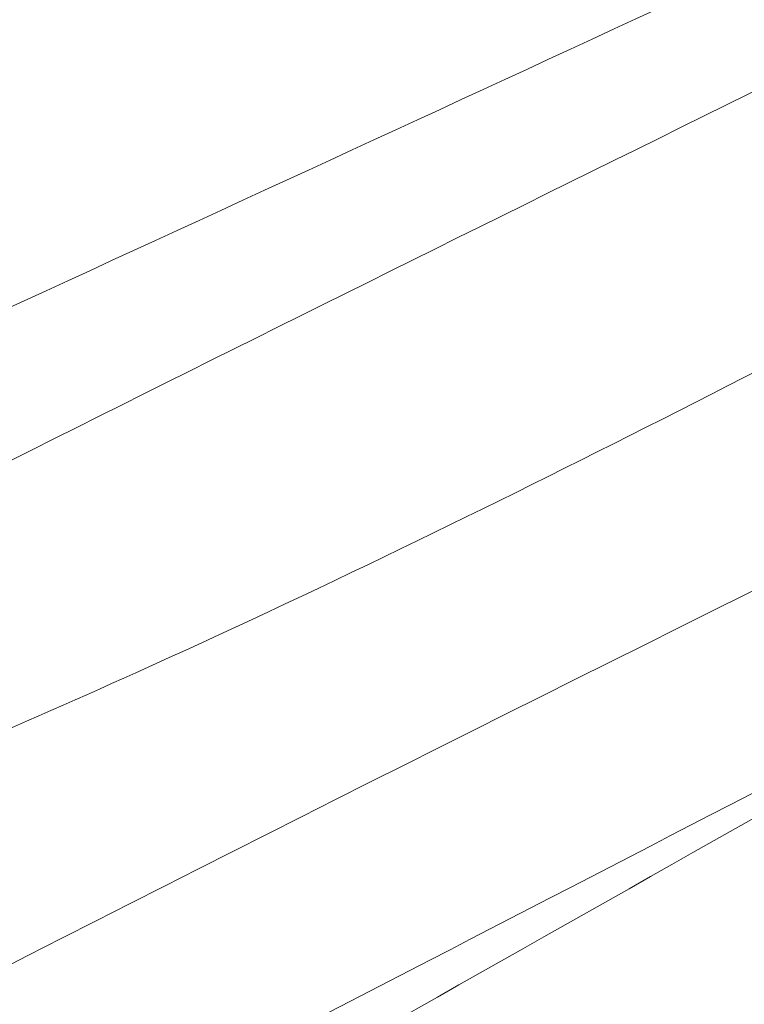
# Model space of a CAD drawing. Units: millimetres. Extents: x -605615267 to 17, y -1703671239 to 113.
# Drawn here: x -605612123 to -605612115, y -1703670345 to -1703670334 of the extents above; entities that cross this region are included whole.
import ezdxf

# ---------------------------------------------------------------- set-up
doc = ezdxf.new("R2010")
doc.units = ezdxf.units.MM
doc.layers.get('0').update_dxf_attribs({"lineweight": 9, "true_color": 0x1c1c1c})
doc.layers.get('Defpoints').update_dxf_attribs({"color": 3, "lineweight": 0})
doc.styles.add('2F обычный', font='Montserrat-Light.ttf', dxfattribs={"width": 0.8})
doc.dimstyles.new('stroitelniy3', dxfattribs={"dimtxt": 80, "dimasz": 30, "dimexe": 5, "dimexo": 10, "dimgap": 20, "dimtad": 1, "dimtoh": 1, "dimdec": 0, "dimrnd": 5, "dimtxsty": '2F обычный', "dimblk": 'ARCHTICK', "dimcen": 0.09, "dimdle": 2, "dimadec": 0, "dimazin": 2, "dimtfac": 1, "dimtdec": 0, "dimtmove": 1, "dimatfit": 3, "dimfxl": 10, "dimtfill": 1, "dimtolj": 1, "dimtzin": 0, "dimarcsym": 1})

# ---------------------------------------------------------------- blocks, each defined once
blk = doc.blocks.new('A$Cb2ee165d')
at = {"lineweight": 18}
for points in [[(81.96553492546082, 142.2586646080017, 2.384185791015625e-07), (77.6811854839325, 122.8713128566742, 2.384185791015625e-07), (74.23470157384872, 91.72890639305115, 2.384185791015625e-07), (75.60750275850296, 60.71235251426697, 2.384185791015625e-07)], [(102.2220945954323, 140.146201133728, 2.384185791015625e-07), (93.02299326658249, 115.7288558483124), (87.93962532281876, 73.50625991821289, 2.384185791015625e-07), (86.7613428235054, 55.35014176368713, 2.384185791015625e-07)], [(91.18179428577423, 139.864458322525, 2.384185791015625e-07), (85.20353996753693, 116.6070356369019), (83.41250324249268, 87.07544326782227, 2.384185791015625e-07), (81.92937606573105, 59.14826941490173, 2.384185791015625e-07)], [(109.7761945128441, 138.7499458789825), (106.0133438706398, 115.7921242713928, 2.384185791015625e-07), (101.027480661869, 92.09318685531616, 2.384185791015625e-07), (93.01478737592697, 58.28530025482178), (93.01239281892776, 41.60392260551453)], [(90.5875118970871, 137.9183754920959), (85.1166644692421, 122.0566918849945, 2.384185791015625e-07), (81.61484652757645, 92.81248474121094), (80.05436599254608, 59.87897253036499)], [(109.538797557354, 137.2498757839203), (101.1422668099403, 102.6379158496857, 2.384185791015625e-07), (92.9184918999672, 70.35113310813904, 2.384185791015625e-07), (91.89807659387589, 45.98856735229492, 2.384185791015625e-07)], [(120.266064286232, 137.0062708854675, 2.384185791015625e-07), (116.3660807013512, 106.0385229587555, 2.384185791015625e-07), (98.45571118593216, 60.75674891471863, 2.384185791015625e-07), (94.76628351211548, 31.28156924247742)], [(86.18114870786667, 136.4162738323212, 2.384185791015625e-07), (79.83880788087845, 113.5996990203857, 2.384185791015625e-07), (77.12066233158112, 75.75315713882446, 2.384185791015625e-07), (77.44288843870163, 60.52865743637085)], [(46.60240370035172, 3.894050359725952, 2.384185791015625e-07), (48.95165872573853, 15.88437557220459, 2.384185791015625e-07), (45.39401322603226, 50.58634638786316, 2.384185791015625e-07), (25.79357087612152, 87.4890775680542), (19.43606334924698, 131.0313851833344, 2.384185791015625e-07)], [(19.43606334924698, 131.0313851833344, 2.384185791015625e-07), (23.50613856315613, 101.6262965202332), (40.00426423549652, 66.30322623252869, 2.384185791015625e-07), (50.02247250080109, 37.73709917068481, 2.384185791015625e-07), (49.95205456018448, 18.58744096755981)], [(83.65177714824677, 115.2001531124115, 2.384185791015625e-07), (80.77001410722733, 96.11354160308838, 2.384185791015625e-07), (80.25625777244568, 78.74756574630737, 2.384185791015625e-07), (80.10219585895538, 60.92076969146729, 2.384185791015625e-07)], [(44.92432647943497, 3.031475782394409), (47.38925999403, 25.13528895378113, 2.384185791015625e-07), (24.96981889009476, 57.98618793487549, 2.384185791015625e-07), (8.642902374267578, 113.9470224380493)], [(8.748587667942047, 113.0578339099884, 2.384185791015625e-07), (16.30637031793594, 82.43994927406311, 2.384185791015625e-07), (28.2243704199791, 58.041752576828), (45.77648884057999, 35.57539963722229), (48.35462898015976, 14.3042426109314), (46.48786824941635, 3.9348464012146, 2.384185791015625e-07)], [(86.38002634048462, 83.08167290687561, 2.384185791015625e-07), (85.13205379247665, 73.46589207649231, 2.384185791015625e-07), (84.33886355161667, 60.16715288162231, 2.384185791015625e-07)]]:
    blk.add_spline(points, degree=3, dxfattribs=at)
for points, knots in [([(102.6153202652931, 141.2124083042145), (100.5924865603447, 135.7341222763062), (94.5093365907669, 119.0329015254974, 2.384185791015625e-07), (90.94323313236237, 89.57119369506836), (88.8433466553688, 66.08074593544006), (87.80296862125397, 54.44252419471741, 2.384185791015625e-07)], [1.095354388481023, 1.095354388481023, 1.095354388481023, 1.095354388481023, 18.57829303487827, 54.32917141946498, 89.43453120558647, 89.43453120558647, 89.43453120558647, 89.43453120558647]), ([(120.2553461790085, 138.1806681156158, 2.384185791015625e-07), (120.3627108931541, 126.8467988967896, 2.384185791015625e-07), (120.4149205088615, 99.92634296417236), (99.83052337169647, 66.28545498847961, 2.384185791015625e-07), (96.68413722515106, 39.60370993614197, 2.384185791015625e-07), (95.35222321748734, 28.30891370773315, 2.384185791015625e-07)], [1.155679239028863, 1.155679239028863, 1.155679239028863, 1.155679239028863, 34.6326028034156, 80.80840963737893, 114.7037820195666, 114.7037820195666, 114.7037820195666, 114.7037820195666])]:
    blk.add_open_spline(points, degree=3, knots=knots, dxfattribs=at)
blk = doc.blocks.new('_ArchTick')
at = {"color": 0, "linetype": 'ByBlock', "const_width": 0.15}
blk.add_lwpolyline([(-0.5, -0.5), (0.5, 0.5)], dxfattribs=at)
blk = doc.blocks.new('*D200')
at = {"color": 0, "lineweight": -2, "transparency": 16777216}
for p, q in [((-605611571.9538903, -1703670114.70506), (-605611619.1924644, -1703670131.091552)), ((-605611420.9824617, -1703670114.70506), (-605611571.9538903, -1703670114.70506)), ((-605612204.9507811, -1703670334.284057), (-605611619.1924644, -1703670131.091552))]:
    blk.add_line(p, q, dxfattribs=at)
at = {"layer": 'Defpoints', "color": 0, "lineweight": 30, "transparency": 16777216}
for p in [(-605611619.1924644, -1703670131.091552, 0.8126201655658988), (-605612204.9507811, -1703670334.284057, 0.8126201655658988)]:
    blk.add_point(p, dxfattribs=at)
at = {"color": 0, "lineweight": -2, "transparency": 16777216, "xscale": 25, "yscale": 25, "zscale": 25}
for p, rotation in [((-605611619.1924644, -1703670131.091552), 199.1310442296458), ((-605612204.9507811, -1703670334.284057), 19.13104422964578)]:
    blk.add_blockref('_ArchTick', p, dxfattribs=dict(at, rotation=rotation))
at = {"color": 0, "transparency": 16777216, "insert": (-605611486.4681761, -1703670069.347917), "char_height": 50, "attachment_point": 5, "style": '2F обычный', "bg_fill": 3, "box_fill_scale": 1.1, "bg_fill_color": 256, "bg_fill_true_color": 13158600, "bg_fill_transparency": 0}
blk.add_mtext('\\A1;∅620', dxfattribs=at)

msp = doc.modelspace()

# ---------------------------------------------------------------- linework, layer by layer
at = {"layer": 'Defpoints', "color": 4, "lineweight": 30}
msp.add_circle((-605611912.0716228, -1703670232.687804), 310, dxfattribs=at)

# ---------------------------------------------------------------- block references
at = {"lineweight": 18, "rotation": 120}
msp.add_blockref('A$Cb2ee165d', (-605612015.8730263, -1703670378.330225), dxfattribs=at)

# ---------------------------------------------------------------- next in the draw order: dimensions: what is measured, and where the dimension line sits
at = {"color": 252}
dim = msp.add_diameter_dim_2p(p1=(-605612204.9507811, -1703670334.284057), p2=(-605611619.1924644, -1703670131.091552), dimstyle='stroitelniy3', override={"dimtxt": 50, "dimasz": 25}, dxfattribs=at)
dim.commit()
dim.dimension.update_dxf_attribs({"geometry": '*D200', "text_midpoint": (-605611486.4681761, -1703670069.347917, -0.8126201655658989)})

doc.saveas('drawing.dxf')
